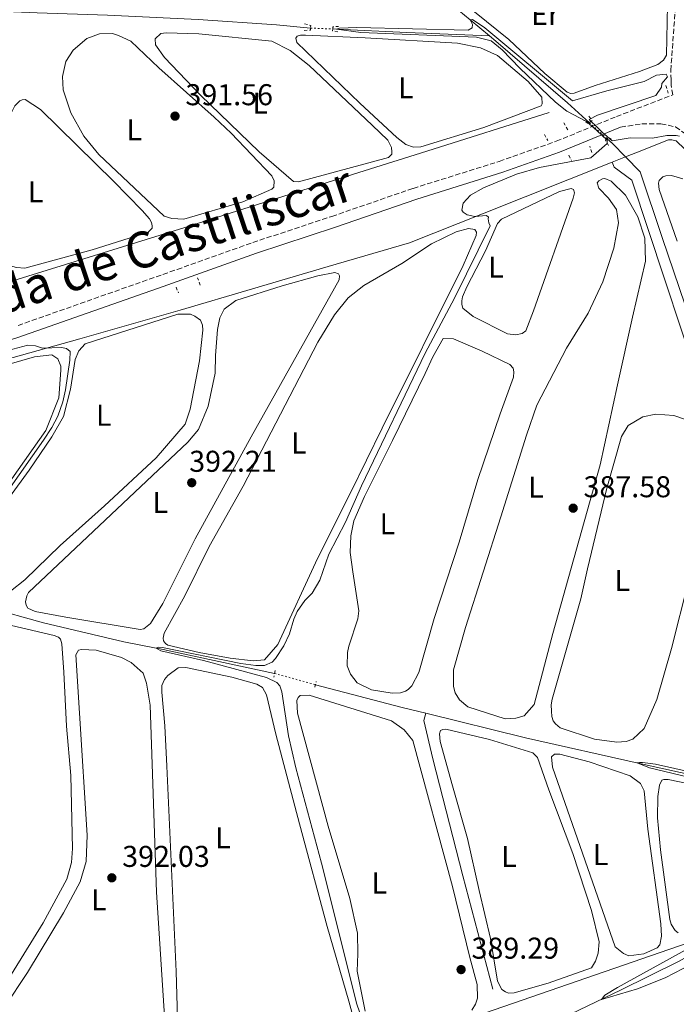
# Model space of a CAD drawing. Units: metres. Extents: x 632030 to 635511, y 4692668 to 4695045.
# Drawn here: x 632380 to 632598, y 4693225 to 4693552 of the extents above; entities that cross this region are included whole.
import ezdxf
from ezdxf.enums import TextEntityAlignment as Align

# ---------------------------------------------------------------- set-up
doc = ezdxf.new("R2010")
doc.units = ezdxf.units.M
doc.header["$MEASUREMENT"] = 0
for name, pattern in [('DGN Style 2', [1.7399219301090239, 1.043953158065414, -0.6959687720436097]), ('DGN Style 3', [2.435890702152634, 1.739921930109024, -0.6959687720436097]), ('DGN Style 5', [1.217945351076317, 0.5219765790327072, -0.6959687720436097])]:
    doc.linetypes.add(name, pattern=pattern)
for name, color, linetype, lineweight in [('Acequia de obra', 4, 'Continuous', 0), ('Acequia sin especificar', 4, 'Continuous', 0), ('Acequia sin especificar no vista', 4, 'DGN Style 5', 0), ('Balsa-alberca', 142, 'Continuous', 0), ('Camino', 7, 'DGN Style 3', 0), ('Cota de punto acotado terreno', 7, 'Continuous', 0), ('Curva de nivel intermedia', 30, 'Continuous', 0), ('Etiqueta de uso rústico', 92, 'Continuous', 0), ('Línea de cambio de uso (parcela vista)', 92, 'Continuous', 0), ('Margen derecho', 7, 'Continuous', 0), ('Pontón-alcantarilla (pasos de agua)', 1, 'DGN Style 2', 0), ('Punto acotado terreno (símbolo)', 7, 'Continuous', 0), ('Texto de Cañada', 51, 'Continuous', 0)]:
    doc.layers.add(name, color=color, linetype=linetype, lineweight=lineweight)
doc.styles.add('Style-Arial', font='arial.ttf')

# ---------------------------------------------------------------- blocks, each defined once
blk = doc.blocks.new('5PATER')
at = {"layer": 'Balsa-alberca', "linetype": 'Continuous', "lineweight": 0}
h = blk.add_hatch(color=51, dxfattribs=at)
edge = h.paths.add_edge_path()
edge.add_ellipse((0, 0), major_axis=(-0.1095731443231308, -0.1110710700762829), ratio=0.9994222409660317, start_angle=0, end_angle=360)

msp = doc.modelspace()

# ---------------------------------------------------------------- linework, layer by layer
at = {"layer": 'Acequia de obra', "color": 4, "linetype": 'Continuous', "lineweight": 0, "extrusion": (0.00777334740163739, 0.003098834439477866, 0.9999649855346388), "elevation": 19850.89029772153, "flags": 128}
msp.add_lwpolyline([(632554.6518782082, 4693465.97058016), (632559.0920549975, 4693467.740588659)], dxfattribs=at)
at = {"layer": 'Acequia de obra', "color": 4, "linetype": 'Continuous', "lineweight": 0}
for points in [[(632305.6600000003, 4693442.810000001, 396.8500000000058), (632340.6699999999, 4693454.119999999, 394.75), (632374.4500000002, 4693464.560000001, 394.75), (632434.25, 4693483.130000001, 392.1199999999953), (632465.0999999996, 4693492.9, 391.7299999999959), (632488.5300000003, 4693500.359999999, 390.9400000000023), (632515.1299999999, 4693508.59, 390.4100000000035), (632555.8200000003, 4693521.49, 390.2799999999988)], [(632581.2300000006, 4693506.720000001, 389.2299999999959), (632585.1500000004, 4693508.279999999, 389.1900000000023), (632595.5599999997, 4693512.359999999, 389.5800000000018), (632596.6500000004, 4693512.390000001, 389.5800000000018), (632598.0899999999, 4693512.09, 389.5800000000018), (632652.1900000004, 4693460.01, 389.4499999999971), (632663.3499999996, 4693448.619999999, 389.320000000007), (632682.25, 4693428.369999999, 388.929999999993), (632699.0999999996, 4693415.300000001, 387.7400000000052), (632700.3799999999, 4693414.66, 387.7400000000052), (632704.9299999997, 4693413.359999999, 387.8899999999995)], [(632324.7400000002, 4693426.289999999, 396.0200000000041), (632350.9600000001, 4693433.07, 395.2299999999959), (632374.5999999996, 4693439.109999999, 395.1000000000058), (632399.6399999997, 4693446.189999999, 393.7899999999936), (632433.0199999996, 4693455.699999999, 393.5200000000041), (632457.0499999998, 4693462.84, 392.3399999999965), (632482.25, 4693470.189999999, 391.9499999999971), (632509.2800000003, 4693478.08, 390.8999999999942), (632533.5700000003, 4693487.76, 389.7100000000065), (632576.79, 4693504.949999999, 389.2700000000041)], [(632309.7699999996, 4693252.49, 395.5099999999948), (632331.3300000001, 4693239.380000001, 394.3300000000018), (632339.8899999997, 4693233.980000001, 393.5399999999936), (632368.4699999997, 4693216.350000001, 392.8800000000047), (632385.6799999997, 4693205.730000001, 392.8800000000047), (632389.1699999999, 4693204.060000001, 392.8800000000047), (632403.8099999997, 4693200.76, 392.6199999999953), (632411.1299999999, 4693200.960000001, 392.6199999999953), (632433.1100000005, 4693203, 391.4400000000023), (632463.3200000003, 4693205.350000001, 390.3899999999995), (632494.8799999999, 4693207.99, 389.9900000000052), (632511.7100000001, 4693213.84, 388.8099999999977), (632546.7800000003, 4693225.92, 388.1499999999942), (632604.9400000004, 4693246.039999999, 385.3899999999995)]]:
    msp.add_polyline3d(points, dxfattribs=at)
at = {"layer": 'Acequia sin especificar', "color": 4, "linetype": 'Continuous', "lineweight": 0, "extrusion": (0.2406519381364938, 0.2590067452825703, 0.9354154962204116), "elevation": 1368246.282056919, "flags": 128}
msp.add_lwpolyline([(2731394.974151288, -3618970.55884531), (2731387.671460215, -3618970.983113029), (2731379.254946951, -3618971.492234291)], dxfattribs=at)
at = {"layer": 'Acequia sin especificar', "color": 4, "linetype": 'Continuous', "lineweight": 0, "extrusion": (-0.04482038767702589, -0.9925771940584639, 0.1130559449277545), "elevation": -4687014.093951328, "flags": 128}
msp.add_lwpolyline([(420115.7764291317, 533706.4901838875), (420116.9874528847, 533706.4708359614), (420140.4836331113, 533706.0876027887), (420168.0583666517, 533706.7417970743)], dxfattribs=at)
at = {"layer": 'Acequia sin especificar', "color": 4, "linetype": 'Continuous', "lineweight": 0, "extrusion": (0.2476391055781969, 0.2579237916065708, 0.9338898174365757), "elevation": 1367582.397089716, "flags": 128}
msp.add_lwpolyline([(2794324.241213997, -3570809.970633322), (2794321.834959544, -3570810.05453511), (2794315.628996784, -3570809.858764272)], dxfattribs=at)
at = {"layer": 'Acequia sin especificar', "color": 4, "linetype": 'Continuous', "lineweight": 0, "extrusion": (0.05907243056480519, 0.1224657289071246, 0.9907131740268791), "elevation": 612518.8473234734, "flags": 128}
msp.add_lwpolyline([(1469382.485183174, -4460170.413131047), (1469353.219734515, -4460176.223304428), (1469345.257072099, -4460177.914873894)], dxfattribs=at)
at = {"layer": 'Acequia sin especificar', "color": 4, "linetype": 'Continuous', "lineweight": 0}
for points in [[(632263.5899999999, 4693560.529999999, 395.4100000000035), (632288.5099999999, 4693559.449999999, 393.4400000000023), (632318.9199999999, 4693558.109999999, 392.5200000000041), (632353.7100000001, 4693556.050000001, 391.6000000000058), (632385.3799999999, 4693554.65, 390.5500000000029), (632408.7800000003, 4693553.960000001, 390.0200000000041), (632439.0199999996, 4693552.52, 389.6300000000047), (632465.0599999997, 4693550.720000001, 389.7599999999948), (632476.3899999997, 4693549.600000001, 389.8899999999995)], [(632535.9900000002, 4693546.980000001, 390.1399999999995), (632538.0800000001, 4693545.230000001, 390.0800000000018), (632561.8700000001, 4693524.699999999, 389.4199999999983), (632569.1799999997, 4693518.09, 389.2899999999936)], [(632576.79, 4693504.949999999, 389.2700000000041), (632577.4199999999, 4693503.289999999, 388.75), (632583.3499999996, 4693498.99, 387.8300000000018), (632610.7100000001, 4693416.230000001, 387.3000000000029), (632621.5300000003, 4693383.810000001, 385.9900000000052), (632624.8099999997, 4693384.470000001, 385.2299999999959)], [(632581.2300000006, 4693506.720000001, 389.2299999999959), (632586.1399999997, 4693501.730000001, 387.320000000007), (632593.3899999997, 4693479.9, 386.6600000000035), (632614.3600000005, 4693418.15, 386.5299999999988), (632624.8099999997, 4693384.470000001, 385.2299999999959)], [(632369.0800000001, 4693356.65, 392.9700000000012), (632387.5499999998, 4693351.609999999, 391.7799999999988), (632414.2300000006, 4693345.279999999, 390.8600000000006), (632425.04, 4693343.210000001, 390), (632425.7300000006, 4693343.08, 389.9400000000023), (632464.4199999999, 4693334.77, 389.2899999999936)], [(632537.0700000003, 4693229.689999999, 387.5800000000018), (632527.0199999996, 4693267.350000001, 387.5800000000018), (632517.0300000003, 4693306.359999999, 387.1900000000023), (632514.0700000003, 4693319.060000001, 387.1900000000023), (632514.75, 4693321.51, 387.2200000000012)], [(632514.75, 4693321.51, 387.2200000000012), (632547.9299999997, 4693313.32, 386.2700000000041), (632586.4400000004, 4693304.630000001, 384.9499999999971), (632619.1900000004, 4693297.470000001, 384.429999999993), (632647.5899999999, 4693290.369999999, 383.6000000000058)], [(632490.4500000002, 4693182.550000001, 386.8399999999965), (632527.5099999999, 4693202.09, 386.3099999999977), (632560.3200000003, 4693220.07, 385.5299999999988), (632579.5800000001, 4693229.27, 384.7400000000052), (632599.0800000001, 4693238.980000001, 384.3399999999965), (632608.0199999996, 4693244.100000001, 384.2100000000065), (632618.2100000001, 4693252.630000001, 384.4700000000012), (632630.7599999999, 4693267.359999999, 384.4700000000012), (632636.25, 4693275.76, 384.4700000000012), (632640.2999999998, 4693284.199999999, 384.2100000000065), (632643.4000000004, 4693287.810000001, 384.2100000000065), (632647.5899999999, 4693290.369999999, 383.6000000000058)]]:
    msp.add_polyline3d(points, dxfattribs=at)
at = {"layer": 'Acequia sin especificar no vista', "color": 4, "linetype": 'DGN Style 5', "lineweight": 0, "elevation": 389.8899999999995, "flags": 128}
msp.add_lwpolyline([(632476.3899999997, 4693549.600000001), (632483.7599999999, 4693549.310000001)], dxfattribs=at)
at = {"layer": 'Acequia sin especificar no vista', "color": 4, "linetype": 'DGN Style 5', "lineweight": 0, "extrusion": (0.00933030219741315, -0.008414638022235129, 0.9999210665486851), "elevation": -33202.93489599584, "flags": 128}
msp.add_lwpolyline([(632538.0111197884, 4693404.863187568), (632543.9217955817, 4693399.532998861)], dxfattribs=at)
at = {"layer": 'Acequia sin especificar no vista', "color": 4, "linetype": 'DGN Style 5', "lineweight": 0, "extrusion": (0.07160633665492706, -0.01994634874688919, 0.9972335111309331), "elevation": -47938.21889398963, "flags": 128}
msp.add_lwpolyline([(4690919.154450952, 648368.7769919506), (4690919.154450952, 648354.651277809)], dxfattribs=at)
at = {"layer": 'Camino', "color": 7, "linetype": 'DGN Style 3', "lineweight": 0}
for points in [[(632379.03, 4693450.600000002, 394.4299999999931), (632431.9799999993, 4693469.260000002, 393.1000000000059), (632457.1400000006, 4693478.2, 392.179999999993), (632483.4699999989, 4693486.920000002, 391.5299999999988), (632510.5500000003, 4693496.250000002, 390.4700000000013), (632539.1700000018, 4693505.239999999, 390.4700000000013), (632558.1799999998, 4693511.940000002, 390.7400000000052), (632578.1900000013, 4693520.160000001, 390.6100000000007), (632596.9299999989, 4693527.370000003, 390.4600000000065), (632596.4200000016, 4693530.640000002, 390.320000000007), (632596.3700000001, 4693532.340000001, 390.3699999999954), (632596.2800000008, 4693535.52, 390.4600000000065), (632597.9899999984, 4693559.030000002, 391.3800000000048), (632597.8500000021, 4693560.88, 391.3800000000048), (632597.11, 4693563.300000001, 391.5099999999948), (632584.7499999994, 4693584.239999999, 391.6399999999996), (632579.100000001, 4693594.000000001, 392.0299999999989), (632565.5200000001, 4693613.730000001, 392.3000000000029), (632558.2299999989, 4693624.800000002, 392.949999999997), (632547.1499999971, 4693642.38, 393.4499999999972), (632532.8399999996, 4693663.710000001, 393.7400000000052), (632524.7899999984, 4693674.25, 395.0599999999977), (632506.7899999986, 4693693.020000001, 395.3200000000071)], [(632579.5899999985, 4693516.649999999, 390.6100000000007), (632586.6200000002, 4693517.690000001, 390.6100000000007), (632593.0100000006, 4693517.780000002, 390.4700000000013), (632597.8799999988, 4693516.699999999, 390.3500000000059), (632601.6099999994, 4693514.149999999, 390.3399999999965)]]:
    msp.add_polyline3d(points, dxfattribs=at)
at = {"layer": 'Curva de nivel intermedia', "color": 30, "linetype": 'Continuous', "lineweight": 0, "flags": 128}
for points, elevation in [([(632531.0400000003, 4693486.859999999), (632528.49, 4693487.489999999), (632527.2100000014, 4693488.300000001), (632526.770000001, 4693488.960000001), (632527.2100000014, 4693491.33), (632529.5700000017, 4693493.999999999), (632533.9300000003, 4693496.459999999), (632544.9699999999, 4693500.95), (632552.5300000014, 4693503.220000001), (632569.690000001, 4693506.380000002), (632575.1100000013, 4693511.16), (632575.0800000001, 4693512.249999999), (632571.6700000013, 4693515.559999999), (632568.2600000005, 4693518.539999999), (632561.6900000012, 4693521.980000001), (632557.9000000004, 4693524.9), (632546.0400000005, 4693536.239999999), (632540.1799999999, 4693542.41), (632536.4800000007, 4693545.42), (632531.57, 4693546.599999999), (632493.1600000006, 4693548.15), (632484.9700000009, 4693549.259999999), (632485.9700000001, 4693549.619999999), (632491.7700000004, 4693549.859999998), (632528.89, 4693548.959999999), (632530.2100000009, 4693549.750000001), (632530.2700000014, 4693550.759999999), (632529.5000000002, 4693552.359999999), (632530.2600000001, 4693552.470000001), (632534.3700000006, 4693549.720000001), (632563.5599999998, 4693525.380000001), (632574.9900000006, 4693528.720000001), (632587.4400000006, 4693531.84), (632591.4999999997, 4693533.890000001), (632594.6900000015, 4693534.31), (632595.2200000011, 4693533.4), (632593.2600000009, 4693531.160000001), (632593.2099999995, 4693529.9), (632591.35, 4693527.159999999), (632571.9300000007, 4693520.65), (632569.1100000021, 4693519.220000001), (632572.0700000015, 4693516.319999999), (632573.4600000017, 4693514.929999999), (632576.8000000011, 4693512.119999999), (632582.74, 4693513.119999998), (632590.1500000019, 4693512.91), (632594.9200000018, 4693513.880000001), (632598.1100000013, 4693513.890000001), (632599.2100000011, 4693513.579999999)], 390), ([(632493.4500000011, 4693219.869999999), (632491.8300000007, 4693224.599999999), (632480.0700000013, 4693271.56), (632471.5100000007, 4693303.289999999), (632469.0800000011, 4693314.029999998), (632466.8800000015, 4693328.650000001), (632466.1500000006, 4693330.649999999), (632465.1100000013, 4693331.710000001), (632461.7000000004, 4693333.380000001), (632440.7700000004, 4693339.109999999), (632426.5800000012, 4693342.33), (632425.0400000013, 4693343.210000001), (632425.7000000007, 4693343.48), (632427.130000001, 4693343.439999999), (632453.1900000012, 4693338.099999999), (632458.1599999999, 4693337.439999999), (632461.1100000005, 4693337.399999999), (632463.6100000015, 4693338.48), (632464.7500000015, 4693339.680000001), (632467.4500000017, 4693343.929999999), (632469.4000000006, 4693347.970000001), (632470.7700000008, 4693352.779999999), (632471.9700000011, 4693355.359999999), (632474.4800000011, 4693359.05), (632476.930000001, 4693361.470000001), (632479.4800000013, 4693365.769999999), (632482.4600000008, 4693374.409999999), (632487.9700000006, 4693385.08), (632493.3600000017, 4693397.170000001), (632514.5600000003, 4693441.38), (632524.3300000002, 4693459.730000001), (632536.2100000002, 4693483.819999999), (632535.7600000009, 4693484.81), (632535.4700000003, 4693486.15), (632535.6200000001, 4693486.66), (632534.9000000004, 4693487.219999999), (632531.0400000003, 4693486.859999999)], 390), ([(632363.870000001, 4693378.86), (632387.5000000015, 4693412.41), (632390.2400000016, 4693416.579999999), (632392.3300000017, 4693420.45), (632393.9400000009, 4693425.189999999), (632394.7800000013, 4693429.179999998), (632396.27, 4693439.06), (632396.3600000016, 4693441.930000001), (632395.2100000005, 4693442.949999999), (632393.5200000008, 4693443.32), (632387.2100000008, 4693443.07), (632384.8400000016, 4693443.84), (632382.3100000012, 4693444.02), (632355.5899999996, 4693436.98)], 395.0000000000001), ([(632617.9599999997, 4693298.579999999), (632591.2100000014, 4693304.529999999), (632586.9100000008, 4693305.079999999), (632585.9000000005, 4693305.139999999), (632585.0600000002, 4693304.949999999), (632589.1900000006, 4693303.38), (632611.9800000006, 4693297.859999999)], 385), ([(632602.2799999999, 4693243.289999999), (632578.5700000013, 4693230.210000002), (632574.3100000012, 4693227.59), (632573.1800000002, 4693226.210000001), (632585.1600000006, 4693229.699999999), (632594.4600000012, 4693233.359999998), (632603.4500000011, 4693238.100000001)], 385)]:
    msp.add_lwpolyline(points, dxfattribs=dict(at, elevation=elevation))
at = {"layer": 'Línea de cambio de uso (parcela vista)', "color": 92, "linetype": 'Continuous', "lineweight": 0}
for points in [[(632563.0199999996, 4693527.869999999, 390.5899999999965), (632561.8300000001, 4693528.25, 390.5899999999965), (632554.3399999999, 4693534.52, 390.5899999999965), (632542.4199999999, 4693545.800000001, 390.7200000000012), (632523.5700000003, 4693561.180000001, 390.8500000000058), (632508.7199999997, 4693574.810000001, 391.2400000000052), (632503.5999999996, 4693580.560000001, 391.2400000000052), (632503.5800000001, 4693581.480000001, 391.2400000000052), (632504.3200000003, 4693582.01, 391.2400000000052), (632505.6699999999, 4693581.880000001, 391.2400000000052), (632517.2800000003, 4693578.83, 390.5899999999965), (632539.2000000002, 4693573.720000001, 389.929999999993), (632561.3099999997, 4693568.279999999, 390.5899999999965), (632592.6299999999, 4693560.99, 390.5899999999965), (632594.2599999999, 4693560.02, 390.5899999999965), (632594.9600000001, 4693559.119999999, 390.5899999999965), (632595.1699999999, 4693557.27, 390.5899999999965), (632594.8799999999, 4693540.609999999, 390.5899999999965), (632593.8300000001, 4693538.9, 390.5899999999965), (632591.9400000004, 4693537.5, 390.5899999999965), (632585.8600000005, 4693535.140000001, 390.4600000000065), (632571.0999999996, 4693530.449999999, 390.5899999999965), (632564.1100000005, 4693527.9, 390.5899999999965), (632563.0199999996, 4693527.869999999, 390.5899999999965)], [(632434.2199999997, 4693485.949999999, 391.4499999999971), (632430.2599999999, 4693486.17, 391.4499999999971), (632427.7100000001, 4693487.029999999, 391.4499999999971), (632405.9400000004, 4693507.539999999, 391.8399999999965), (632400.9000000004, 4693513.619999999, 391.8399999999965), (632396.6399999997, 4693521.41, 391.7100000000065), (632394.0800000001, 4693529.08, 391.7100000000065), (632393.8700000001, 4693533.529999999, 391.7100000000065), (632394.9900000002, 4693538.439999999, 391.7100000000065), (632397.3300000001, 4693542.289999999, 391.5800000000018), (632401.9299999997, 4693546.119999999, 391.5800000000018), (632406.1799999997, 4693547.75, 391.4499999999971), (632410.4699999997, 4693547.789999999, 391.4499999999971), (632412.4199999999, 4693547.17, 391.4499999999971), (632416.5899999999, 4693545.26, 391.4499999999971), (632425.9199999999, 4693536.350000001, 391.4499999999971), (632444.29, 4693519.960000001, 391.5800000000018), (632449.9900000002, 4693514.65, 391.9799999999959), (632463.5099999999, 4693500.470000001, 391.8399999999965), (632464.3099999997, 4693498.730000001, 391.8399999999965), (632464.2000000002, 4693496.619999999, 391.8399999999965), (632463.4600000001, 4693495.930000001, 391.8399999999965), (632453.9000000004, 4693491.789999999, 391.7100000000065), (632434.2199999997, 4693485.949999999, 391.4499999999971)], [(632472.3899999997, 4693498.439999999, 390.9199999999983), (632470.7100000001, 4693498.57, 390.9199999999983), (632459.3300000001, 4693508.430000001, 390.9199999999983), (632439.7199999997, 4693527.32, 391.1900000000023), (632427.7599999999, 4693539.77, 391.320000000007), (632424.79, 4693543.980000001, 391.0599999999977), (632424.6399999997, 4693546.08, 391.0599999999977), (632426.5300000003, 4693547.810000001, 391.0599999999977), (632428.3700000001, 4693548.029999999, 391.0599999999977), (632439.1500000004, 4693547.74, 390.7899999999936), (632463.5300000003, 4693545.300000001, 390.6600000000035), (632469.5899999999, 4693542.109999999, 390.6600000000035), (632475.9500000002, 4693537.15, 390.6600000000035), (632496.9400000004, 4693517.289999999, 390.9199999999983), (632502.1200000001, 4693512.310000001, 390.7899999999936), (632503.3700000001, 4693509.82, 390.7899999999936), (632503.4900000002, 4693508.390000001, 390.7899999999936), (632503.4299999997, 4693507.630000001, 390.7899999999936), (632502.3700000001, 4693506.51, 390.7899999999936), (632472.3899999997, 4693498.439999999, 390.9199999999983)], [(632510.6799999997, 4693509.939999999, 390.3999999999942), (632508.0499999998, 4693510.869999999, 390.3999999999942), (632505.1299999999, 4693513.15, 389.8699999999953), (632492.7800000003, 4693524.58, 390), (632471.7800000003, 4693544.77, 390.5299999999988), (632471.4900000002, 4693546.279999999, 390.5299999999988), (632471.8899999997, 4693546.960000001, 390.5299999999988), (632473.0599999997, 4693547.25, 390.5299999999988), (632474.6600000003, 4693547.289999999, 390.5299999999988), (632494.5300000003, 4693546.41, 389.8699999999953), (632525.2800000003, 4693544.57, 389.8699999999953), (632532.9000000004, 4693543.02, 389.8699999999953), (632538.5999999996, 4693540.49, 389.8699999999953), (632548.7699999996, 4693531.850000001, 390.1399999999995), (632553.3700000001, 4693526.600000001, 389.8699999999953), (632553.4299999997, 4693524.41, 389.8699999999953), (632553.1200000001, 4693523.730000001, 389.8699999999953), (632534.0499999998, 4693516.470000001, 390.2700000000041), (632513.1200000001, 4693510.09, 390.3999999999942), (632510.6799999997, 4693509.939999999, 390.3999999999942)], [(632381.3399999999, 4693469.680000001, 392.3699999999953), (632378.4699999997, 4693469.850000001, 392.3699999999953), (632376.5199999996, 4693470.470000001, 392.3699999999953), (632374.7999999998, 4693472.100000001, 392.3699999999953), (632373.4600000001, 4693474.930000001, 392.3699999999953), (632371.8499999996, 4693484.220000001, 393.1600000000035), (632370.7199999997, 4693494.789999999, 393.4199999999983), (632371.2000000002, 4693504.810000001, 393.1600000000035), (632374.4000000004, 4693516.59, 393.1600000000035), (632377.9900000002, 4693523.75, 393.0299999999988), (632379.6299999999, 4693525.4, 393.0299999999988), (632380.4600000001, 4693525.76, 393.0299999999988), (632381.3799999999, 4693525.869999999, 393.0299999999988), (632386.5199999996, 4693522.560000001, 392.8899999999995), (632410.8200000003, 4693498.67, 393.0299999999988), (632420.3399999999, 4693488.930000001, 393.0299999999988), (632422.7699999996, 4693486.050000001, 392.8899999999995), (632423.4800000006, 4693484.890000001, 392.8899999999995), (632423.6799999997, 4693483.800000001, 392.8899999999995), (632423.6200000001, 4693482.960000001, 392.8899999999995), (632422.3899999997, 4693481.67, 392.8899999999995), (632403.7100000001, 4693475.76, 392.7599999999948), (632381.3399999999, 4693469.680000001, 392.3699999999953)], [(632541.1500000004, 4693319.65, 387.7299999999959), (632528.7599999999, 4693323.600000001, 387.7299999999959), (632526, 4693325.960000001, 387.7299999999959), (632524.5099999999, 4693328.279999999, 387.8600000000006), (632523.9400000004, 4693330.359999999, 387.8600000000006), (632523.9600000001, 4693335.92, 387.8600000000006), (632527.9400000004, 4693350.07, 387.9900000000052), (632539.7100000001, 4693386.91, 387.8600000000006), (632548.29, 4693414.060000001, 388.1199999999953), (632551.7100000001, 4693424.08, 387.8600000000006), (632561.5300000003, 4693443.029999999, 388.2599999999948), (632568.7800000003, 4693454.67, 387.3399999999965), (632573.6200000001, 4693465.15, 388.3899999999995), (632577.3499999996, 4693476.350000001, 387.8600000000006), (632578.8799999999, 4693484.720000001, 387.7299999999959), (632578.1699999999, 4693489.24, 388.2599999999948), (632575.54, 4693493.039999999, 388.1199999999953), (632572.3399999999, 4693496.32, 388.7799999999988), (632571.7800000003, 4693498.07, 388.7799999999988), (632572.3499999996, 4693498.76, 389.0399999999936), (632573.5099999999, 4693499.460000001, 389.179999999993), (632574.3499999996, 4693499.480000001, 389.179999999993), (632576.4800000006, 4693498.699999999, 389.0399999999936), (632581.2400000002, 4693493.949999999, 388.5200000000041), (632585.2999999998, 4693486.75, 388.1199999999953), (632587.5999999996, 4693479.66, 387.9900000000052), (632587.8200000003, 4693472.02, 387.8600000000006), (632583.54, 4693453.390000001, 388.1199999999953), (632578.5199999996, 4693430.880000001, 387.4700000000012), (632572.79, 4693404.220000001, 387.8600000000006), (632557.0099999999, 4693348.100000001, 387.9900000000052), (632550.7699999996, 4693324.460000001, 387.7299999999959), (632547.5199999996, 4693320.59, 387.7299999999959), (632544.7599999999, 4693319.84, 387.7299999999959), (632541.1500000004, 4693319.65, 387.7299999999959)], [(632598.3899999997, 4693478.699999999, 388.679999999993), (632592.3600000005, 4693495.869999999, 388.679999999993), (632592.2199999997, 4693497.960000001, 388.679999999993), (632592.4500000002, 4693498.9, 388.679999999993), (632593.5899999999, 4693500.100000001, 388.679999999993), (632594.6799999997, 4693500.470000001, 388.679999999993), (632596.5300000003, 4693500.52, 388.679999999993), (632600.3399999999, 4693499.369999999, 388.4199999999983)], [(632544.6699999999, 4693447.52, 388.7799999999988), (632541.9699999997, 4693447.779999999, 388.7799999999988), (632530.54, 4693453.609999999, 388.7799999999988), (632527.0999999996, 4693456.369999999, 389.3099999999977), (632526.7300000006, 4693457.619999999, 389.570000000007), (632526.7800000003, 4693458.800000001, 389.0399999999936), (632526.9900000002, 4693460.15, 389.179999999993), (632528.4199999999, 4693463.470000001, 389.179999999993), (632534.6500000004, 4693475.42, 389.179999999993), (632538.5999999996, 4693484.529999999, 389.570000000007), (632539.9000000004, 4693486, 389.570000000007), (632559.25, 4693495.199999999, 389.4400000000023), (632563.1699999999, 4693496.230000001, 389.4400000000023), (632563.8499999996, 4693495.91, 389.4400000000023), (632564.2199999997, 4693494.74, 389.4400000000023), (632563.7699999996, 4693492.970000001, 389.4400000000023), (632550.5899999999, 4693455.42, 388.7799999999988), (632548.0800000001, 4693448.789999999, 388.2599999999948), (632546.8499999996, 4693447.92, 388.2599999999948), (632544.6699999999, 4693447.52, 388.7799999999988)], [(632457.2400000002, 4693338.92, 390.5), (632449.6500000004, 4693339.890000001, 390.3699999999953), (632439.3300000001, 4693341.710000001, 390.3699999999953), (632428.8399999999, 4693344.109999999, 390.2400000000052), (632428.1299999999, 4693344.720000001, 390.3699999999953), (632427.4500000002, 4693345.58, 390.7700000000041), (632427.3399999999, 4693346.51, 390.8999999999942), (632427.7100000001, 4693348.199999999, 390.7700000000041), (632434.5199999996, 4693360.58, 390.6399999999995), (632442.6399999997, 4693377.039999999, 390.6399999999995), (632453.9500000002, 4693397.119999999, 390.5), (632478.7800000003, 4693445, 390.3699999999953), (632484.4100000003, 4693454.16, 390.3699999999953), (632488.8799999999, 4693459.83, 390.2400000000052), (632494.0700000003, 4693463.930000001, 390.1100000000006), (632506.8200000003, 4693471.180000001, 390.3699999999953), (632516.6500000004, 4693477.76, 390.5), (632524.8600000005, 4693481.77, 390.6399999999995), (632528.9600000001, 4693482.890000001, 390.6399999999995), (632531.0700000003, 4693482.529999999, 390.5), (632531.5999999996, 4693481.710000001, 390.5), (632531.54, 4693480.529999999, 390.5), (632527.1900000004, 4693470.560000001, 390.5), (632500.1799999997, 4693416.4, 390.5), (632489.8399999999, 4693395.09, 390.6399999999995), (632478.6699999999, 4693372.99, 390.5), (632465.5, 4693344.369999999, 390.6399999999995), (632461.0199999996, 4693339.279999999, 390.5), (632457.2400000002, 4693338.92, 390.5)], [(632419.6900000004, 4693349.41, 392.3399999999965), (632394.9299999997, 4693353.51, 392.0800000000018), (632384.7000000002, 4693355.33, 392.0800000000018), (632382.3099999997, 4693356.529999999, 391.9499999999971), (632381.7000000002, 4693357.52, 391.9499999999971), (632381.5, 4693358.609999999, 391.9499999999971), (632381.9500000002, 4693360.560000001, 391.9499999999971), (632382.5099999999, 4693361.75, 391.9499999999971), (632435.54, 4693411.75, 392.3399999999965), (632439.04, 4693415.970000001, 392.3399999999965), (632442.3600000005, 4693423.720000001, 392.3399999999965), (632444.6600000003, 4693434.720000001, 392.4799999999959), (632444.75, 4693440.609999999, 392.4799999999959), (632445.4400000004, 4693449.289999999, 392.4799999999959), (632446.1699999999, 4693453.09, 392.4799999999959), (632447.6100000005, 4693455.99, 392.4799999999959), (632451.4800000006, 4693458.880000001, 392.4799999999959), (632466.9900000002, 4693463.77, 392.6100000000006), (632478.8399999999, 4693467.119999999, 392.4799999999959), (632484.4400000004, 4693468.289999999, 392.4799999999959), (632485.7199999997, 4693467.82, 392.4799999999959), (632486.0700000003, 4693467.15, 392.4799999999959), (632485.9400000004, 4693465.810000001, 392.4799999999959), (632456.5999999996, 4693413.51, 392.2100000000065), (632438.0300000003, 4693379.609999999, 392.6100000000006), (632427.2699999996, 4693358.029999999, 392.6100000000006), (632423.0800000001, 4693351.430000001, 392.4799999999959), (632420.9500000002, 4693349.609999999, 392.4799999999959), (632419.6900000004, 4693349.41, 392.3399999999965)], [(632370.4000000004, 4693385.640000001, 393.7899999999936), (632382.7199999997, 4693402.380000001, 393.7899999999936), (632390.3200000003, 4693413.529999999, 393.7899999999936), (632394.1699999999, 4693420.279999999, 393.9199999999983), (632396.5300000003, 4693429.34, 393.7899999999936), (632398.0999999996, 4693439.310000001, 393.7899999999936), (632399.2800000003, 4693442.210000001, 393.7899999999936), (632401.4100000003, 4693444.539999999, 393.7899999999936), (632432.1699999999, 4693454.310000001, 393.7899999999936), (632436.3799999999, 4693454.34, 393.7899999999936), (632437.9100000003, 4693453.710000001, 393.7899999999936), (632439.7999999998, 4693452.41, 393.7899999999936), (632440.4299999997, 4693450.66, 393.7899999999936), (632440.5700000003, 4693448.99, 393.7899999999936), (632439.4199999999, 4693438.779999999, 393.7899999999936), (632436.3300000001, 4693422.789999999, 394.0500000000029), (632434.7000000002, 4693417.699999999, 394.0500000000029), (632425, 4693406.58, 393.7899999999936), (632407.7800000003, 4693390.539999999, 393.7899999999936), (632393.0899999999, 4693377.350000001, 393.6600000000035), (632381.2999999998, 4693365.92, 393.7899999999936), (632376.5199999996, 4693362.09, 394.0500000000029)], [(632503.5700000003, 4693328.199999999, 389.0399999999936), (632496.7199999997, 4693329.27, 389.0399999999936), (632491.9500000002, 4693331.58, 389.0399999999936), (632489.6799999997, 4693334.550000001, 389.0399999999936), (632488.5899999999, 4693337.289999999, 389.0399999999936), (632488.7300000006, 4693341.67, 389.0399999999936), (632489.1699999999, 4693343.869999999, 389.0399999999936), (632492.1100000005, 4693352.949999999, 389.0399999999936), (632492.4600000001, 4693355.57, 389.0399999999936), (632490.4199999999, 4693368.630000001, 389.570000000007), (632489.5700000003, 4693375, 389.179999999993), (632489.75, 4693380.560000001, 389.179999999993), (632490.79, 4693385.550000001, 389.3099999999977), (632494.3499999996, 4693393.640000001, 389.0399999999936), (632503.6699999999, 4693412.32, 389.4400000000023), (632514.4900000002, 4693434.66, 389.3099999999977), (632517.1200000001, 4693440.199999999, 388.9100000000035), (632520.5700000003, 4693446.26, 389.0399999999936), (632523.9299999997, 4693446.100000001, 389.0399999999936), (632533.4699999997, 4693442.08, 389.0399999999936), (632542.7599999999, 4693437.630000001, 389.0399999999936), (632543.7999999998, 4693436.390000001, 389.0399999999936), (632544.0899999999, 4693435.220000001, 389.0399999999936), (632543.9699999997, 4693433.369999999, 389.0399999999936), (632539.5099999999, 4693421.220000001, 389.0399999999936), (632532.04, 4693399.310000001, 388.7799999999988), (632525.8899999997, 4693378.449999999, 388.7799999999988), (632517.5099999999, 4693353.060000001, 389.3099999999977), (632512.3799999999, 4693335.09, 389.0399999999936), (632510.1500000004, 4693330.57, 389.0399999999936), (632508.8300000001, 4693329.439999999, 389.0399999999936), (632508.0099999999, 4693328.83, 389.0399999999936), (632506.3399999999, 4693328.279999999, 389.0399999999936), (632503.5700000003, 4693328.199999999, 389.0399999999936)], [(632348.7400000002, 4693429.789999999, 394.9700000000012), (632384.54, 4693440.199999999, 394.5800000000018), (632390.2400000002, 4693440.779999999, 395.1000000000058), (632392.29, 4693439.49, 395.1000000000058), (632393.29, 4693437.08, 395.1000000000058), (632393.3200000003, 4693435.730000001, 395.1000000000058), (632392.5700000003, 4693426.460000001, 394.9700000000012), (632388.3300000001, 4693415.66, 395.1000000000058), (632367.6900000004, 4693386.4, 395.2299999999959)], [(632578.29, 4693311.850000001, 386.8099999999977), (632570.8600000005, 4693312.91, 386.8099999999977), (632559.4900000002, 4693316.630000001, 386.9400000000023), (632557.9299999997, 4693317.930000001, 386.9400000000023), (632557.1500000004, 4693319, 386.9400000000023), (632556.6900000004, 4693320.42, 386.9400000000023), (632556.5599999997, 4693322.180000001, 386.9400000000023), (632556.5, 4693324.279999999, 386.9400000000023), (632556.7800000003, 4693326.230000001, 386.9400000000023), (632566.29, 4693359.550000001, 387.070000000007), (632568.5300000003, 4693369.529999999, 386.679999999993), (632575.0199999996, 4693396.460000001, 386.679999999993), (632579.8399999999, 4693413.67, 386.9400000000023), (632582.0999999996, 4693417.27, 387.070000000007), (632586.9800000006, 4693420.180000001, 387.070000000007), (632591.3300000001, 4693421.060000001, 387.070000000007), (632597.3099999997, 4693420.630000001, 387.070000000007), (632601.4800000006, 4693419.15, 387.070000000007)], [(632602.2100000001, 4693365.42, 386.679999999993), (632596.5199999996, 4693343.060000001, 386.679999999993), (632591.6900000004, 4693326.100000001, 386.679999999993), (632587.4199999999, 4693316.390000001, 386.8099999999977), (632583.6500000004, 4693312.84, 386.8099999999977), (632581.4800000006, 4693312.109999999, 386.8099999999977), (632578.29, 4693311.850000001, 386.8099999999977)], [(632373.0700000003, 4693351.619999999, 393.8000000000029), (632391.1100000005, 4693347.41, 393.6699999999983), (632392.4699999997, 4693346.859999999, 393.6699999999983), (632393.1600000003, 4693346.210000001, 393.6699999999983), (632393.6200000001, 4693344.619999999, 393.6699999999983), (632394.2999999998, 4693335.220000001, 393.4100000000035), (632395.1399999997, 4693317.16, 393.4100000000035), (632396.5999999996, 4693300.800000001, 393.4100000000035), (632397.1100000005, 4693276.42, 393.4100000000035), (632396.8200000003, 4693271.779999999, 393.4100000000035), (632395.29, 4693266.27, 393.4100000000035), (632387.3700000001, 4693251.67, 393.4100000000035), (632374.4900000002, 4693230.869999999, 393.4100000000035)], [(632374.5599999997, 4693223.59, 392.8000000000029), (632382.1500000004, 4693235.16, 392.5399999999936), (632394.2100000001, 4693255, 392.4100000000035), (632399.7300000006, 4693265.34, 392.1399999999995), (632401.7300000006, 4693272.119999999, 392.2700000000041), (632402.0700000003, 4693280.960000001, 392.2700000000041), (632399.5199999996, 4693321.52, 392.4100000000035), (632398.2300000006, 4693340.91, 392.1399999999995), (632399.1900000004, 4693342.449999999, 392.1399999999995), (632400.1900000004, 4693342.730000001, 392.1399999999995), (632404.9900000002, 4693342.529999999, 392.1399999999995), (632413.4699999997, 4693340.07, 392.1399999999995), (632416.7199999997, 4693338.4, 392.1399999999995), (632420.6799999997, 4693334.800000001, 392.1399999999995), (632421.79, 4693331.470000001, 392.1399999999995), (632423, 4693324.189999999, 392.1399999999995), (632425.0599999997, 4693261.91, 392.0099999999948), (632427.9800000006, 4693217.25, 392.2700000000041)], [(632432.2199999997, 4693216.100000001, 391.3600000000006), (632431.6799999997, 4693235.52, 391.2200000000012), (632428.5199999996, 4693303.9, 390.8300000000018), (632427.9000000004, 4693317.34, 391.2200000000012), (632426.9199999999, 4693328.5, 390.8300000000018), (632426.9400000004, 4693330.77, 390.8300000000018), (632427.8099999997, 4693332.730000001, 390.8300000000018), (632428.8600000005, 4693334.109999999, 390.8300000000018), (632432.3300000001, 4693336.640000001, 390.8300000000018), (632434.9299999997, 4693336.710000001, 390.8300000000018), (632450.2400000002, 4693333.52, 390.9600000000065), (632458.5499999998, 4693331.230000001, 390.9600000000065), (632460.3499999996, 4693330.02, 390.9600000000065), (632461.7599999999, 4693327.619999999, 390.9600000000065), (632464.8200000003, 4693314.58, 390.6999999999971), (632472.7100000001, 4693284.680000001, 390.4400000000023), (632481.9000000004, 4693250.539999999, 390.8300000000018), (632489.1500000004, 4693225.59, 391.2200000000012), (632491.4900000002, 4693217.07, 391.0899999999965)], [(632494.54, 4693222.289999999, 389.1199999999953), (632491.9000000004, 4693235.59, 389.6499999999942), (632492.1600000003, 4693241.4, 388.9900000000052), (632492.0599999997, 4693248.300000001, 389.25), (632489.4699999997, 4693259.83, 389.3800000000047), (632482.2400000002, 4693283.939999999, 389.5200000000041), (632472.0300000003, 4693321.51, 389.25), (632471.8200000003, 4693325.789999999, 389.5200000000041), (632472.2199999997, 4693326.730000001, 389.5200000000041), (632472.9600000001, 4693327.42, 389.5200000000041), (632475.9800000006, 4693327.51, 389.5200000000041), (632503.2999999998, 4693318.930000001, 389.3800000000047), (632507.5899999999, 4693315.930000001, 389.3800000000047), (632510.3799999999, 4693312.480000001, 389.3800000000047), (632523.6699999999, 4693263.810000001, 389.3800000000047), (632529.3799999999, 4693240.16, 389.3800000000047), (632531.8099999997, 4693231.230000001, 389.1199999999953), (632531.9400000004, 4693226.689999999, 388.9900000000052), (632531.2400000002, 4693224.65, 388.9900000000052), (632530.0300000003, 4693222.600000001, 388.9900000000052)], [(632542.3200000003, 4693228.32, 387.5500000000029), (632541.2199999997, 4693228.710000001, 387.5500000000029), (632540.0999999996, 4693229.52, 387.5500000000029), (632538.5899999999, 4693232.26, 387.5500000000029), (632536.2699999996, 4693246.49, 388.3300000000018), (632532.4600000001, 4693262.539999999, 387.8099999999977), (632528.6100000005, 4693279.76, 388.070000000007), (632523.6699999999, 4693297.369999999, 387.8099999999977), (632519.5599999997, 4693312.140000001, 388.3300000000018), (632519.3200000003, 4693314.66, 388.3300000000018), (632519.6299999999, 4693315.76, 387.679999999993), (632520.4600000001, 4693316.039999999, 387.4100000000035), (632521.3799999999, 4693316.15, 387.4100000000035), (632535.9400000004, 4693312.77, 387.9400000000023), (632550.3700000001, 4693308.289999999, 388.070000000007), (632551.9199999999, 4693306.730000001, 388.070000000007), (632555.6699999999, 4693295.980000001, 387.8099999999977), (632563.6600000003, 4693274.84, 387.5500000000029), (632569.9000000004, 4693255.84, 388.070000000007), (632572.4600000001, 4693245.390000001, 388.3300000000018), (632572.1500000004, 4693241.600000001, 387.5500000000029), (632571.2100000001, 4693238.970000001, 387.5500000000029), (632569.9299999997, 4693236.74, 387.5500000000029), (632555.4299999997, 4693231.630000001, 387.5500000000029), (632544.1699999999, 4693228.369999999, 387.5500000000029), (632542.3200000003, 4693228.32, 387.5500000000029)], [(632582.3499999996, 4693240.699999999, 386.7599999999948), (632580.5599999997, 4693241.5, 386.7599999999948), (632577.7199999997, 4693243.77, 386.7599999999948), (632556.8899999997, 4693303.59, 386.8899999999995), (632556.54, 4693307.029999999, 386.8899999999995), (632557.5300000003, 4693307.9, 386.8899999999995), (632559.3799999999, 4693307.859999999, 386.8899999999995), (632569.1200000001, 4693305.27, 386.7599999999948), (632582.79, 4693300.689999999, 386.7599999999948), (632586.1500000004, 4693298.09, 386.7599999999948), (632587.3899999997, 4693295.689999999, 386.7599999999948), (632588.6699999999, 4693282.850000001, 386.7599999999948), (632592.9900000002, 4693251.430000001, 386.7599999999948), (632593.1900000004, 4693247.230000001, 386.7599999999948), (632592.6799999997, 4693244.439999999, 386.7599999999948), (632591.7800000003, 4693243.41, 386.7599999999948), (632587.29, 4693241.430000001, 386.7599999999948), (632582.3499999996, 4693240.699999999, 386.7599999999948)], [(632598.79, 4693248.390000001, 385.570000000007), (632597.7599999999, 4693249.119999999, 385.570000000007), (632597.3200000003, 4693249.779999999, 385.570000000007), (632596.4400000004, 4693251.27, 385.570000000007), (632595.9800000006, 4693252.859999999, 385.4400000000023), (632592.9000000004, 4693276.07, 385.4400000000023), (632591.8499999996, 4693286.640000001, 385.8399999999965), (632591.9800000006, 4693293.800000001, 385.8399999999965), (632592.5499999998, 4693297.600000001, 385.8399999999965), (632593.3499999996, 4693299.220000001, 385.8399999999965), (632594.0199999996, 4693299.4, 385.8399999999965), (632595.3600000005, 4693299.439999999, 385.8399999999965), (632602.3799999999, 4693298.039999999, 385.7100000000065)]]:
    msp.add_polyline3d(points, dxfattribs=at)
at = {"layer": 'Margen derecho', "color": 7, "linetype": 'Continuous', "lineweight": 0}
msp.add_polyline3d([(632293.4800000007, 4693414.260000003, 397.570000000007), (632293.749999999, 4693416.04, 397.570000000007), (632296.1099999994, 4693420.410000003, 398.1399999999995), (632302.2299999993, 4693422.250000002, 398.0899999999966), (632311.6299999983, 4693425.66, 398.1300000000047), (632329.0100000012, 4693431.730000001, 397.3500000000059), (632355.079999998, 4693439.200000001, 396.1900000000023), (632378.9099999993, 4693446.57, 394.4900000000052), (632427.3700000005, 4693463.609999999, 393.2799999999988), (632458.3599999989, 4693474.620000003, 392.179999999993), (632484.6800000004, 4693483.340000001, 391.5299999999988), (632511.7300000006, 4693492.660000003, 390.4700000000013), (632540.3500000021, 4693501.649999999, 390.4700000000013), (632559.2300000003, 4693508.300000002, 390.7400000000052), (632579.5899999985, 4693516.649999999, 390.6100000000007)], dxfattribs=at)
at = {"layer": 'Pontón-alcantarilla (pasos de agua)', "color": 1, "linetype": 'DGN Style 2', "lineweight": 0, "extrusion": (-0.5147799584366055, -0.1744702297015153, 0.8393817566160865), "elevation": -1144142.446865331, "flags": 128}
msp.add_lwpolyline([(-4242168.318962581, 1767594.758184742), (-4242167.136515093, 1767596.947526639), (-4242166.306609087, 1767596.524376524)], dxfattribs=at)
at = {"layer": 'Pontón-alcantarilla (pasos de agua)', "color": 1, "linetype": 'DGN Style 2', "lineweight": 0, "extrusion": (-0.3167110936885228, -0.1981273431084128, 0.9275988567518941), "elevation": -1129869.887427907, "flags": 128}
msp.add_lwpolyline([(-3643654.460801751, 2806529.991359344), (-3643653.899178084, 2806529.536300165), (-3643655.043730331, 2806527.42161339)], dxfattribs=at)
at = {"layer": 'Pontón-alcantarilla (pasos de agua)', "color": 1, "linetype": 'DGN Style 2', "lineweight": 0, "extrusion": (0.5526232893191851, -0.01754359613046023, 0.8332464955442992), "elevation": 267509.596730227, "flags": 128}
msp.add_lwpolyline([(4711253.866976993, -402442.764129445), (4711254.100668789, -402440.6299344814), (4711254.73098617, -402440.6299344813)], dxfattribs=at)
at = {"layer": 'Pontón-alcantarilla (pasos de agua)', "color": 1, "linetype": 'DGN Style 2', "lineweight": 0, "extrusion": (0.631894341694182, -0.02632893112711734, 0.7746072090553896), "elevation": 276389.8996718614, "flags": 128}
msp.add_lwpolyline([(4715810.989415122, -337899.8678237962), (4715811.71003985, -337899.8678237962), (4715811.920274102, -337902.3502624276)], dxfattribs=at)
at = {"layer": 'Pontón-alcantarilla (pasos de agua)', "color": 1, "linetype": 'DGN Style 2', "lineweight": 0, "flags": 128}
for points, elevation in [([(632594.6399999997, 4693530.460000001), (632595.3899999997, 4693527.949999999)], 390.2100000000065), ([(632561.9900000002, 4693515.76), (632560.6699999999, 4693518.08)], 390.2100000000065), ([(632570.0300000003, 4693508.24), (632569.29, 4693510.32)], 390.3399999999965), ([(632439.6100000005, 4693464), (632438.79, 4693466.42)], 392.9700000000012), ([(632431.6399999997, 4693463.359999999), (632432.4500000002, 4693461.449999999)], 392.9700000000012), ([(632464.6500000004, 4693335.680000001), (632464.1200000001, 4693333.560000001)], 389.5800000000018), ([(632477.7599999999, 4693330.15), (632478.29, 4693332.100000001)], 389.0599999999977)]:
    msp.add_lwpolyline(points, dxfattribs=dict(at, elevation=elevation))
at = {"layer": 'Pontón-alcantarilla (pasos de agua)', "color": 1, "linetype": 'DGN Style 2', "lineweight": 0, "extrusion": (0.02825529731412223, -0.04889394921159784, 0.9984042367218723), "elevation": -211221.8503306523, "flags": 128}
msp.add_lwpolyline([(2896080.327943119, 3741297.180190044), (2896080.327943119, 3741294.878125754)], dxfattribs=at)
at = {"layer": 'Pontón-alcantarilla (pasos de agua)', "color": 1, "linetype": 'DGN Style 2', "lineweight": 0, "extrusion": (0.06231882474367222, -0.1218368033531169, 0.9905918218071768), "elevation": -532034.4474835561, "flags": 128}
msp.add_lwpolyline([(2700504.314355949, 3854005.905157299), (2700504.314355949, 3854003.93218999)], dxfattribs=at)
at = {"layer": 'Pontón-alcantarilla (pasos de agua)', "color": 1, "linetype": 'DGN Style 2', "lineweight": 0}
for points in [[(632569.0199999996, 4693520.24, 389.6900000000023), (632570.0700000003, 4693518.84, 390.7400000000052), (632568.8300000001, 4693517.800000001, 390.7400000000052), (632567.2100000001, 4693518.930000001, 389.4199999999983)], [(632575.5999999996, 4693510.5, 389.1600000000035), (632574.54, 4693512.24, 390.2100000000065), (632575.5199999996, 4693513.189999999, 390.2100000000065), (632577.0599999997, 4693512.470000001, 388.7700000000041)]]:
    msp.add_polyline3d(points, dxfattribs=at)

# ---------------------------------------------------------------- block references
at = {"layer": 'Punto acotado terreno (símbolo)', "color": 7, "linetype": 'Continuous', "lineweight": 0, "xscale": 10, "yscale": 10, "zscale": 10}
for p in [(632431.2799999996, 4693520.300000002, 391.5599999999982), (632436.8399999986, 4693398.25, 392.2100000000065), (632563.7899999979, 4693389.77, 387.5800000000013), (632410.2499999988, 4693266.710000002, 392.0299999999988), (632526.4899999973, 4693236.15, 389.2899999999941)]:
    msp.add_blockref('5PATER', p, dxfattribs=at)

# ---------------------------------------------------------------- texts
at = {"layer": 'Cota de punto acotado terreno', "color": 7, "linetype": 'Continuous', "lineweight": 0, "style": 'Style-Arial'}
for s, p in [('391.56', (632434.7399999979, 4693523.929999999, 391.5599999999977)), ('392.21', (632436.0000000009, 4693401.88, 392.2100000000065)), ('387.58', (632567.2399999995, 4693393.41, 387.5800000000018)), ('392.03', (632413.6999999982, 4693270.339999998, 392.0299999999988)), ('389.29', (632529.9500000001, 4693239.789999999, 389.2899999999936))]:
    msp.add_text(s, height=7.000000000000002, dxfattribs=at).set_placement(p)
at = {"layer": 'Etiqueta de uso rústico', "color": 92, "linetype": 'Continuous', "lineweight": 0, "style": 'Style-Arial'}
for s, p in [('Er', (632554.4754566097, 4693554.19001, 390.6499999999942)), ('L', (632508.0814203798, 4693529.710010001, 389.929999999993)), ('L', (632459.6014203808, 4693524.66001, 390.8899999999995)), ('L', (632417.7014203779, 4693515.760010001, 391.7100000000065)), ('L', (632384.8814203787, 4693495.090009998, 393.2799999999988)), ('L', (632538.111420377, 4693470.040009998, 389.1000000000058)), ('L', (632407.5514203801, 4693420.69001, 393.8000000000029)), ('L', (632472.4914203812, 4693411.470009997, 390.4799999999959)), ('L', (632551.4214203799, 4693396.810009996, 387.8600000000006)), ('L', (632426.3614203793, 4693391.680009999, 392.2200000000012)), ('L', (632501.9614203798, 4693384.590009999, 389.1300000000047)), ('L', (632580.1214203796, 4693365.730009999, 386.7799999999988)), ('L', (632447.2314203792, 4693280.020009998, 390.7799999999988)), ('L', (632542.4514203778, 4693273.830010002, 387.8300000000018)), ('L', (632572.9614203804, 4693274.42001, 386.8099999999977)), ('L', (632499.2914203788, 4693264.98001, 389.3800000000047)), ('L', (632405.9114203795, 4693259.360009999, 392.1999999999971))]:
    msp.add_text(s, height=7.000000000000002, dxfattribs=at).set_placement(p, align=Align.MIDDLE_CENTER)
at = {"layer": 'Texto de Cañada', "color": 51, "linetype": 'Continuous', "lineweight": 0, "style": 'Style-Arial'}
msp.add_text('Cañada de Castiliscar', height=12, rotation=18.17317, dxfattribs=at).set_placement((632336.3299999975, 4693441.850000001, 394.9799999999959))

doc.saveas('drawing.dxf')
